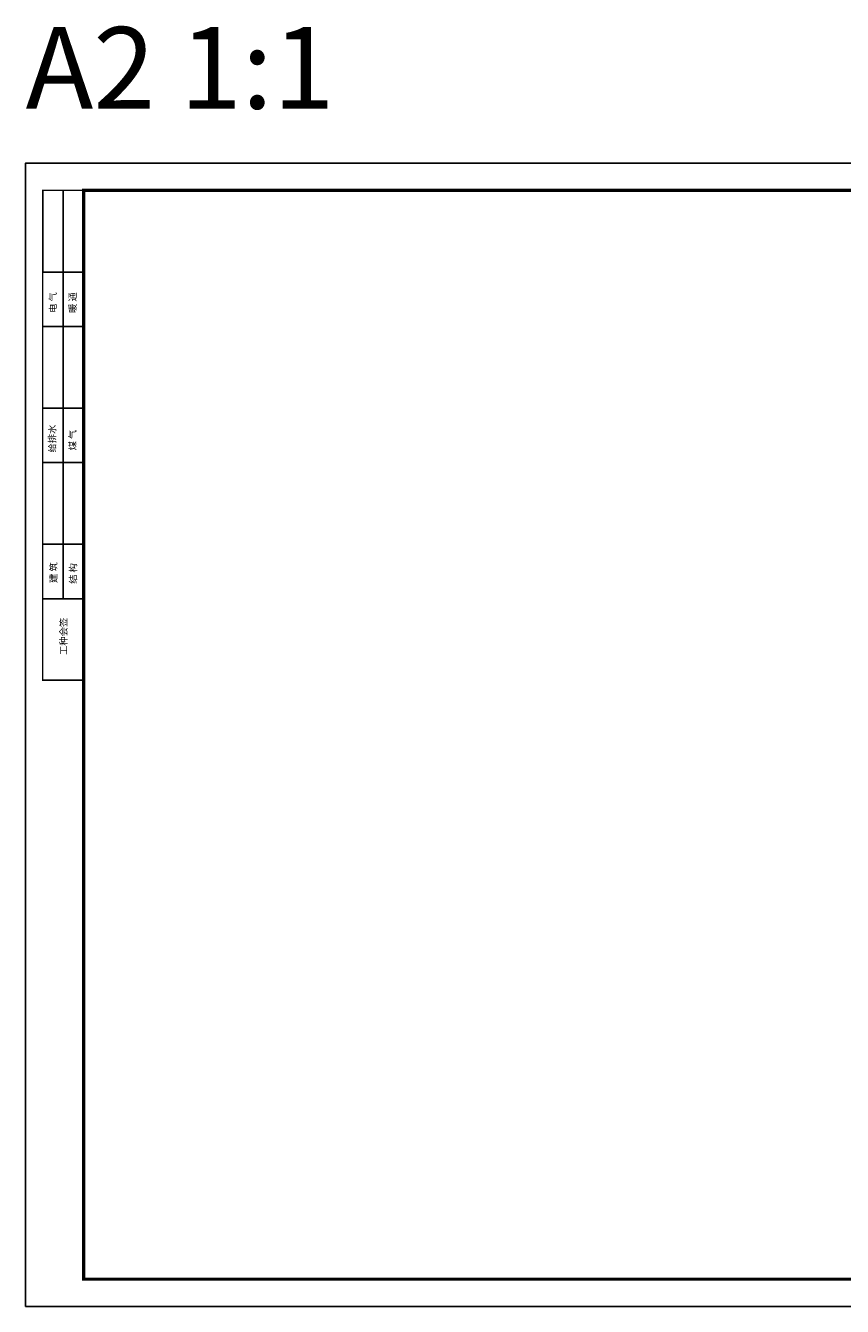
# Model space of a CAD drawing. Units: millimetres. Extents: x 157 to 758, y 94 to 564.
# Drawn here: x 157 to 457, y 94 to 564 of the extents above; entities that cross this region are included whole.
import ezdxf

# ---------------------------------------------------------------- set-up
doc = ezdxf.new("R2010")
doc.units = ezdxf.units.MM
doc.layers.add('yichutu', color=7, linetype='Continuous', true_color=0xffffff, plot=False)
doc.styles.add('ARIAL', font='simhei.ttf', dxfattribs={"width": 0.8})

# ---------------------------------------------------------------- blocks, each defined once
blk = doc.blocks.new('yct-594-420-594-420-1-2000.0')
at = {"layer": 'yichutu', "color": 7, "linetype": 'Continuous', "true_color": 0xffffff}
blk.add_lwpolyline([(0, 0), (0, 420), (594, 420), (594, 0)], close=True, dxfattribs=at)
blk.add_text('A2 1:1', height=30, dxfattribs=at).set_placement((0, 440))

msp = doc.modelspace()

# ---------------------------------------------------------------- linework, layer by layer
for p, q in [((163.4, 503.66), (163.4, 473.66)), ((170.9, 353.66), (170.9, 503.66)), ((178.4, 323.66), (163.4, 323.66))]:
    msp.add_line(p, q)
at = {"linetype": 'ByBlock'}
for p, q in [((163.4, 473.66), (179, 473.66)), ((163.4, 453.66), (179, 453.66)), ((163.4, 423.66), (179, 423.66)), ((163.4, 403.66), (179, 403.66)), ((163.4, 373.66), (179, 373.66)), ((163.4, 353.66), (179, 353.66))]:
    msp.add_line(p, q, dxfattribs=at)
at = {"linetype": 'Continuous'}
msp.add_lwpolyline([(157.1, 93.66), (751.1, 93.66), (751.1, 513.66), (157.1, 513.66)], close=True, dxfattribs=at)
for points, const_width in [([(163.4, 323.66), (178.4, 323.66), (178.4, 503.66), (163.4, 503.66)], 0.45), ([(178.4, 103.66), (737.4, 103.66), (737.4, 503.66), (178.4, 503.66)], 1.2)]:
    msp.add_lwpolyline(points, close=True, dxfattribs=dict(const_width=const_width))

# ---------------------------------------------------------------- block references
at = {"layer": 'yichutu', "linetype": 'Continuous'}
msp.add_blockref('yct-594-420-594-420-1-2000.0', (157.1, 93.66), dxfattribs=at)

# ---------------------------------------------------------------- texts
at = {"linetype": 'ByBlock', "style": 'ARIAL'}
for s, p in [('电 气', (168.41, 458.66)), ('暖 通', (175.63, 458.64)), ('给排水', (168.13, 407.36)), ('煤 气', (175.6, 408.14)), ('建 筑', (168.59, 359.45)), ('结 构', (175.79, 359.11)), ('工种会签', (172.29, 333))]:
    msp.add_text(s, height=2.5, rotation=90, dxfattribs=at).set_placement(p)

doc.saveas('drawing.dxf')
